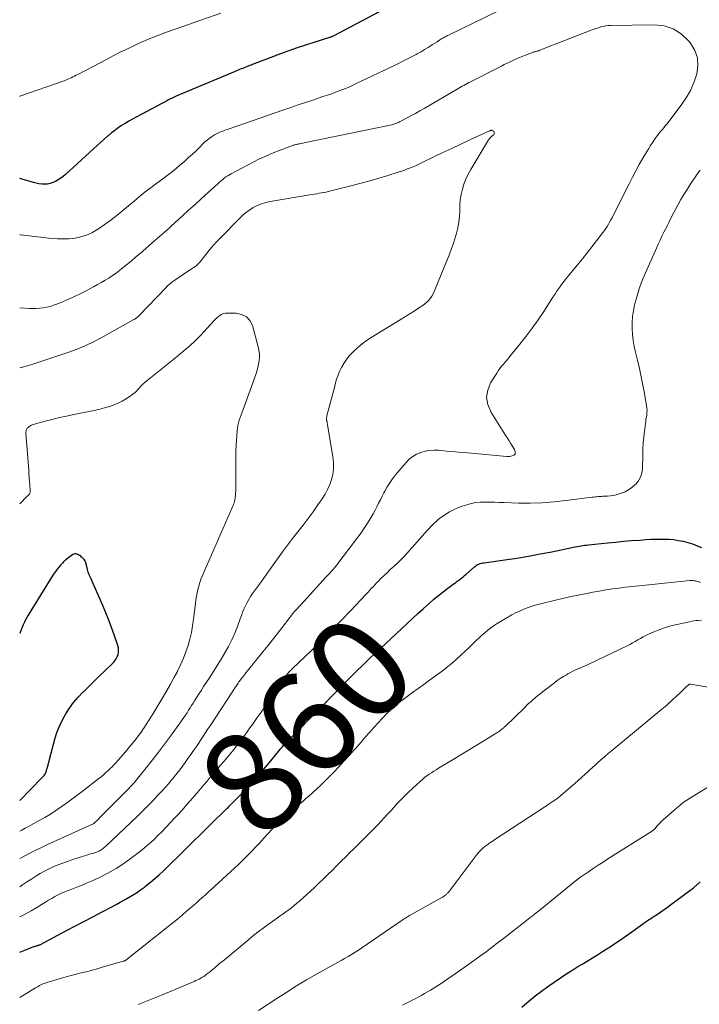
# Model space of a CAD drawing. Units: feet. Extents: x 1984999 to 1990031, y 570000 to 575010.
# Drawn here: x 1985000 to 1985133, y 571515 to 571708 of the extents above; entities that cross this region are included whole.
import ezdxf
from ezdxf.enums import TextEntityAlignment as Align

# ---------------------------------------------------------------- set-up
doc = ezdxf.new("R2010")
doc.units = ezdxf.units.FT
doc.header["$LTSCALE"] = 100
doc.header["$MEASUREMENT"] = 0
for name, color, linetype, lineweight in [('CONTOUR INDEX', 32, 'Continuous', 25), ('CONTOUR INDEX LABEL', 7, 'Continuous', 15), ('CONTOUR INTERMEDIATE', 40, 'Continuous', 15)]:
    doc.layers.add(name, color=color, linetype=linetype, lineweight=lineweight)
doc.styles.add('slant', font='romans.shx', dxfattribs={"oblique": 14.999978})

msp = doc.modelspace()

# ---------------------------------------------------------------- linework, layer by layer
at = {"layer": 'CONTOUR INDEX', "flags": 128}
for points, elevation in [([(1985070.46, 571709.72), (1985061.56, 571704.99), (1985061.45, 571704.94), (1985061.35, 571704.89), (1985061.25, 571704.84), (1985061.14, 571704.8), (1985061.03, 571704.76), (1985060.93, 571704.72), (1985060.82, 571704.68), (1985060.71, 571704.65), (1985057.64, 571703.7), (1985056, 571703.18), (1985054.37, 571702.64), (1985052.75, 571702.06), (1985051.14, 571701.46), (1985044.62, 571698.97), (1985044.32, 571698.86), (1985044.01, 571698.74), (1985043.71, 571698.62), (1985043.41, 571698.5), (1985043.11, 571698.38), (1985042.81, 571698.26), (1985042.51, 571698.14), (1985042.21, 571698.01), (1985031.11, 571693.35), (1985030.69, 571693.16), (1985030.27, 571692.97), (1985029.86, 571692.77), (1985029.46, 571692.57), (1985029.05, 571692.36), (1985028.65, 571692.14), (1985028.24, 571691.93), (1985027.84, 571691.72), (1985022.82, 571689.05), (1985022.1, 571688.65), (1985021.38, 571688.25), (1985020.67, 571687.83), (1985019.97, 571687.4), (1985019.28, 571686.94), (1985018.62, 571686.47), (1985017.97, 571685.96), (1985017.34, 571685.43), (1985017.2, 571685.3), (1985016.52, 571684.7), (1985015.83, 571684.08), (1985015.15, 571683.47), (1985014.47, 571682.85), (1985008.95, 571677.83), (1985008.51, 571677.45), (1985008.04, 571677.09), (1985007.55, 571676.77), (1985007.04, 571676.47), (1985006.99, 571676.44), (1985006.49, 571676.22), (1985005.97, 571676.04), (1985005.43, 571675.95), (1985004.88, 571675.91), (1985004.33, 571675.93), (1985003.78, 571675.99), (1985003.23, 571676.09), (1985002.69, 571676.23), (1985000, 571677.03)], 860), ([(1985000, 571525.37), (1985000.98, 571525.78), (1985002.76, 571526.48), (1985002.91, 571526.53), (1985003.05, 571526.58), (1985003.2, 571526.62), (1985003.34, 571526.66), (1985003.5, 571526.69), (1985003.57, 571526.71), (1985003.64, 571526.73), (1985003.71, 571526.75), (1985003.78, 571526.77), (1985003.85, 571526.8), (1985003.91, 571526.82), (1985003.98, 571526.85), (1985004.05, 571526.89), (1985009.19, 571529.62), (1985010.94, 571530.54), (1985012.7, 571531.47), (1985014.45, 571532.39), (1985016.2, 571533.31), (1985018.06, 571534.28), (1985018.88, 571534.72), (1985019.71, 571535.16), (1985020.53, 571535.62), (1985021.34, 571536.08), (1985022.14, 571536.56), (1985022.93, 571537.05), (1985023.7, 571537.59), (1985024.45, 571538.14), (1985024.76, 571538.38), (1985025.65, 571539.08), (1985026.51, 571539.8), (1985027.36, 571540.56), (1985028.18, 571541.33), (1985029.91, 571543.01), (1985030.78, 571543.86), (1985031.65, 571544.71), (1985032.52, 571545.56), (1985033.38, 571546.42), (1985036.04, 571549.06), (1985036.67, 571549.69), (1985037.31, 571550.32), (1985037.95, 571550.94), (1985038.59, 571551.57), (1985039.38, 571552.34), (1985039.62, 571552.58), (1985039.87, 571552.82), (1985040.11, 571553.05), (1985040.36, 571553.29), (1985040.61, 571553.53), (1985040.85, 571553.77), (1985041.09, 571554.01), (1985041.33, 571554.26), (1985043.52, 571556.51), (1985044.83, 571557.9), (1985046.12, 571559.31), (1985047.38, 571560.74), (1985048.62, 571562.2), (1985050.68, 571564.68), (1985050.93, 571564.98), (1985051.18, 571565.28), (1985051.44, 571565.58), (1985051.69, 571565.88), (1985051.95, 571566.18), (1985052.22, 571566.47), (1985052.49, 571566.76), (1985052.76, 571567.04), (1985058.91, 571573.24), (1985059.12, 571573.45), (1985059.33, 571573.66), (1985059.54, 571573.87), (1985059.74, 571574.08), (1985059.94, 571574.28), (1985060.05, 571574.39), (1985060.16, 571574.5), (1985060.27, 571574.62), (1985060.38, 571574.73), (1985060.49, 571574.85), (1985060.6, 571574.96), (1985060.71, 571575.07), (1985060.82, 571575.19), (1985064.61, 571579.04), (1985065.95, 571580.38), (1985067.3, 571581.7), (1985068.67, 571583.01), (1985070.05, 571584.3), (1985070.72, 571584.92), (1985071.77, 571585.89), (1985072.82, 571586.87), (1985073.87, 571587.84), (1985074.91, 571588.83), (1985075.95, 571589.81), (1985077, 571590.78), (1985078.05, 571591.75), (1985079.11, 571592.71), (1985080.34, 571593.83), (1985081.21, 571594.59), (1985082.09, 571595.33), (1985082.99, 571596.04), (1985083.91, 571596.72), (1985085.19, 571597.65), (1985085.49, 571597.86), (1985085.78, 571598.08), (1985086.06, 571598.3), (1985086.35, 571598.52), (1985086.64, 571598.74), (1985086.92, 571598.97), (1985087.19, 571599.2), (1985087.47, 571599.44), (1985089.14, 571600.92), (1985089.34, 571601.08), (1985089.56, 571601.23), (1985089.78, 571601.36), (1985090.02, 571601.46), (1985090.26, 571601.55), (1985090.51, 571601.63), (1985090.76, 571601.69), (1985091.02, 571601.73), (1985095.13, 571602.31), (1985097.44, 571602.65), (1985099.74, 571603.02), (1985102.04, 571603.44), (1985104.33, 571603.89), (1985108.53, 571604.75), (1985108.9, 571604.83), (1985109.27, 571604.9), (1985109.64, 571604.97), (1985110.01, 571605.03), (1985110.38, 571605.09), (1985110.75, 571605.14), (1985111.12, 571605.19), (1985111.5, 571605.23), (1985115.25, 571605.63), (1985116.8, 571605.78), (1985118.36, 571605.93), (1985119.92, 571606.05), (1985121.48, 571606.17), (1985122.79, 571606.26), (1985123.69, 571606.31), (1985124.6, 571606.35), (1985125.51, 571606.36), (1985126.41, 571606.37), (1985127.32, 571606.33), (1985128.22, 571606.25), (1985129.11, 571606.11), (1985129.99, 571605.94), (1985130.08, 571605.92), (1985130.99, 571605.67), (1985131.9, 571605.4), (1985132.78, 571605.06), (1985133.65, 571604.7)], 860), ([(1985000, 571555.11), (1985004.35, 571559.54), (1985004.5, 571559.7), (1985004.64, 571559.86), (1985004.77, 571560.04), (1985004.9, 571560.22), (1985004.94, 571560.28), (1985005.03, 571560.44), (1985005.11, 571560.6), (1985005.18, 571560.77), (1985005.23, 571560.94), (1985005.28, 571561.12), (1985005.33, 571561.29), (1985005.38, 571561.47), (1985005.43, 571561.65), (1985006.89, 571567.13), (1985007.3, 571568.43), (1985007.78, 571569.7), (1985008.36, 571570.92), (1985009.02, 571572.11), (1985009.77, 571573.24), (1985010.58, 571574.33), (1985011.46, 571575.36), (1985012.4, 571576.35), (1985012.5, 571576.45), (1985013.53, 571577.45), (1985014.56, 571578.45), (1985015.59, 571579.46), (1985016.62, 571580.46), (1985018.37, 571582.17), (1985018.67, 571582.52), (1985018.93, 571582.88), (1985019.13, 571583.29), (1985019.28, 571583.72), (1985019.36, 571584.16), (1985019.39, 571584.61), (1985019.34, 571585.05), (1985019.23, 571585.49), (1985018.54, 571587.56), (1985018.02, 571589.02), (1985017.48, 571590.48), (1985016.9, 571591.91), (1985016.29, 571593.34), (1985013.85, 571598.83), (1985013.63, 571599.35), (1985013.44, 571599.88), (1985013.27, 571600.42), (1985013.13, 571600.96), (1985012.96, 571601.71), (1985012.9, 571601.88), (1985012.84, 571602.04), (1985012.75, 571602.19), (1985012.64, 571602.33), (1985012.52, 571602.47), (1985012.4, 571602.59), (1985012.27, 571602.72), (1985012.13, 571602.83), (1985011.96, 571602.98), (1985011.78, 571603.11), (1985011.59, 571603.23), (1985011.39, 571603.34), (1985011.19, 571603.43), (1985010.98, 571603.47), (1985010.79, 571603.47), (1985010.59, 571603.42), (1985010.41, 571603.32), (1985009.1, 571602.35), (1985009.08, 571602.34), (1985009.06, 571602.32), (1985009.04, 571602.31), (1985009.02, 571602.29), (1985008.95, 571602.22), (1985008.93, 571602.2), (1985008.92, 571602.18), (1985008.9, 571602.17), (1985008.88, 571602.15), (1985008.61, 571601.87), (1985008.45, 571601.72), (1985008.3, 571601.56), (1985008.16, 571601.4), (1985008.01, 571601.23), (1985007.67, 571600.83), (1985007.36, 571600.46), (1985007.06, 571600.08), (1985006.79, 571599.68), (1985006.52, 571599.28), (1985001.67, 571591.47), (1985001.4, 571591.01), (1985001.15, 571590.54), (1985000.92, 571590.06), (1985000.71, 571589.57), (1985000.51, 571589.07), (1985000.31, 571588.57), (1985000.1, 571588.08), (1985000, 571587.85)], 840), ([(1985098.43, 571514.6), (1985099.88, 571515.85), (1985101.06, 571516.83), (1985102.26, 571517.78), (1985103.5, 571518.67), (1985104.76, 571519.54), (1985107.24, 571521.18), (1985108.23, 571521.82), (1985109.23, 571522.45), (1985110.24, 571523.06), (1985111.25, 571523.66), (1985112.26, 571524.26), (1985113.27, 571524.87), (1985114.27, 571525.5), (1985115.26, 571526.15), (1985115.54, 571526.33), (1985116.66, 571527.08), (1985117.77, 571527.84), (1985118.88, 571528.61), (1985119.98, 571529.39), (1985122.34, 571531.06), (1985122.57, 571531.23), (1985122.8, 571531.39), (1985123.03, 571531.55), (1985123.27, 571531.7), (1985123.5, 571531.86), (1985123.74, 571532.01), (1985123.97, 571532.17), (1985124.21, 571532.32), (1985125.04, 571532.87), (1985125.68, 571533.3), (1985126.33, 571533.74), (1985126.96, 571534.19), (1985127.59, 571534.64), (1985131.39, 571537.45), (1985132.09, 571537.99), (1985132.77, 571538.56), (1985133.42, 571539.15)], 880)]:
    msp.add_lwpolyline(points, dxfattribs=dict(at, elevation=elevation))
at = {"layer": 'CONTOUR INTERMEDIATE', "flags": 128}
for points, elevation in [([(1985093.84, 571709.88), (1985084.09, 571705.15), (1985083.87, 571705.04), (1985083.65, 571704.93), (1985083.43, 571704.81), (1985083.22, 571704.7), (1985083, 571704.58), (1985082.79, 571704.45), (1985082.58, 571704.33), (1985082.38, 571704.2), (1985081.83, 571703.84), (1985081.38, 571703.56), (1985080.94, 571703.27), (1985080.49, 571702.99), (1985080.04, 571702.71), (1985079.61, 571702.45), (1985079.38, 571702.3), (1985079.14, 571702.16), (1985078.91, 571702.02), (1985078.67, 571701.89), (1985078.43, 571701.76), (1985078.19, 571701.63), (1985077.94, 571701.5), (1985077.7, 571701.37), (1985076.3, 571700.64), (1985075.36, 571700.15), (1985074.41, 571699.67), (1985073.46, 571699.2), (1985072.5, 571698.74), (1985065.85, 571695.57), (1985064.96, 571695.16), (1985064.05, 571694.77), (1985063.14, 571694.4), (1985062.22, 571694.06), (1985061.3, 571693.72), (1985060.37, 571693.4), (1985059.44, 571693.08), (1985058.5, 571692.76), (1985057.49, 571692.42), (1985056.05, 571691.94), (1985054.62, 571691.46), (1985053.18, 571690.97), (1985051.75, 571690.47), (1985041.08, 571686.79), (1985040.65, 571686.64), (1985040.23, 571686.49), (1985039.81, 571686.33), (1985039.38, 571686.17), (1985038.97, 571686), (1985038.57, 571685.81), (1985038.18, 571685.58), (1985037.8, 571685.34), (1985037.62, 571685.22), (1985037.17, 571684.9), (1985036.74, 571684.56), (1985036.32, 571684.19), (1985035.92, 571683.8), (1985035.3, 571683.17), (1985034.59, 571682.47), (1985033.86, 571681.79), (1985033.12, 571681.12), (1985032.37, 571680.46), (1985031.35, 571679.59), (1985030.26, 571678.69), (1985029.15, 571677.8), (1985028.03, 571676.94), (1985026.89, 571676.1), (1985025.75, 571675.26), (1985024.62, 571674.4), (1985023.51, 571673.52), (1985022.42, 571672.62), (1985019.8, 571670.42), (1985018.75, 571669.57), (1985017.68, 571668.74), (1985016.58, 571667.95), (1985015.46, 571667.18), (1985015.15, 571666.97), (1985014.15, 571666.4), (1985013.11, 571665.93), (1985012.01, 571665.59), (1985010.88, 571665.36), (1985009.73, 571665.24), (1985008.57, 571665.18), (1985007.4, 571665.21), (1985006.24, 571665.29), (1985000.23, 571665.97), (1985000, 571665.99)], 856), ([(1985039.42, 571709.44), (1985029.16, 571705.85), (1985028.4, 571705.57), (1985027.64, 571705.29), (1985026.88, 571705), (1985026.13, 571704.7), (1985025.38, 571704.39), (1985024.64, 571704.07), (1985023.9, 571703.75), (1985023.16, 571703.41), (1985022.1, 571702.92), (1985020.85, 571702.33), (1985019.59, 571701.72), (1985018.35, 571701.09), (1985017.12, 571700.45), (1985011.42, 571697.45), (1985011.09, 571697.28), (1985010.76, 571697.11), (1985010.42, 571696.94), (1985010.09, 571696.78), (1985009.75, 571696.63), (1985009.41, 571696.48), (1985009.06, 571696.34), (1985008.71, 571696.21), (1985000.05, 571693.14), (1985000, 571693.12)], 864), ([(1985000, 571538.23), (1985000.57, 571538.59), (1985001.55, 571539.24), (1985002.16, 571539.63), (1985002.77, 571540.02), (1985003.39, 571540.4), (1985004, 571540.78), (1985004.63, 571541.14), (1985005.27, 571541.48), (1985005.92, 571541.79), (1985006.58, 571542.09), (1985007.36, 571542.42), (1985008.43, 571542.85), (1985009.5, 571543.25), (1985010.59, 571543.62), (1985011.68, 571543.97), (1985013.36, 571544.48), (1985013.64, 571544.57), (1985013.92, 571544.65), (1985014.2, 571544.73), (1985014.48, 571544.81), (1985014.64, 571544.85), (1985014.84, 571544.91), (1985015.03, 571544.98), (1985015.22, 571545.05), (1985015.41, 571545.13), (1985015.59, 571545.22), (1985015.77, 571545.31), (1985015.94, 571545.42), (1985016.11, 571545.54), (1985016.15, 571545.58), (1985016.34, 571545.72), (1985016.51, 571545.87), (1985016.69, 571546.02), (1985016.86, 571546.17), (1985023.01, 571552), (1985024.08, 571553.03), (1985025.12, 571554.07), (1985026.15, 571555.13), (1985027.17, 571556.2), (1985027.97, 571557.07), (1985028.57, 571557.73), (1985029.15, 571558.39), (1985029.72, 571559.07), (1985030.28, 571559.75), (1985030.83, 571560.44), (1985031.38, 571561.14), (1985031.91, 571561.85), (1985032.43, 571562.57), (1985032.98, 571563.33), (1985033.54, 571564.12), (1985034.09, 571564.91), (1985034.64, 571565.72), (1985035.18, 571566.52), (1985035.72, 571567.33), (1985036.25, 571568.14), (1985036.78, 571568.95), (1985037.31, 571569.76), (1985041.63, 571576.37), (1985041.83, 571576.67), (1985042.02, 571576.97), (1985042.22, 571577.26), (1985042.42, 571577.56), (1985042.54, 571577.74), (1985042.68, 571577.94), (1985042.83, 571578.15), (1985042.97, 571578.35), (1985043.12, 571578.54), (1985043.43, 571578.94), (1985043.73, 571579.33), (1985044.04, 571579.73), (1985044.35, 571580.12), (1985044.66, 571580.51), (1985047.67, 571584.23), (1985048.62, 571585.43), (1985049.57, 571586.62), (1985050.51, 571587.83), (1985051.44, 571589.04), (1985052.93, 571590.98), (1985053.12, 571591.22), (1985053.31, 571591.46), (1985053.5, 571591.7), (1985053.7, 571591.93), (1985053.77, 571592.02), (1985053.93, 571592.21), (1985054.1, 571592.4), (1985054.27, 571592.58), (1985054.44, 571592.76), (1985054.61, 571592.95), (1985054.79, 571593.13), (1985054.96, 571593.31), (1985055.13, 571593.5), (1985060.11, 571598.93), (1985060.43, 571599.28), (1985060.75, 571599.63), (1985061.06, 571599.99), (1985061.37, 571600.35), (1985061.68, 571600.71), (1985061.98, 571601.08), (1985062.28, 571601.45), (1985062.57, 571601.82), (1985065.31, 571605.44), (1985066.02, 571606.39), (1985066.71, 571607.35), (1985067.39, 571608.32), (1985068.05, 571609.31), (1985068.5, 571610), (1985068.91, 571610.65), (1985069.3, 571611.32), (1985069.67, 571612), (1985070.02, 571612.68), (1985070.36, 571613.38), (1985070.7, 571614.07), (1985071.05, 571614.76), (1985071.41, 571615.45), (1985071.58, 571615.77), (1985072.04, 571616.6), (1985072.54, 571617.4), (1985073.1, 571618.17), (1985073.68, 571618.92), (1985075.73, 571621.36), (1985076.36, 571622), (1985077.04, 571622.55), (1985077.81, 571622.99), (1985078.63, 571623.35), (1985079.5, 571623.58), (1985080.38, 571623.74), (1985081.27, 571623.79), (1985082.18, 571623.77), (1985082.61, 571623.73), (1985083.73, 571623.62), (1985084.86, 571623.52), (1985085.98, 571623.41), (1985087.11, 571623.31), (1985095.51, 571622.53), (1985095.76, 571622.53), (1985096.02, 571622.54), (1985096.27, 571622.6), (1985096.51, 571622.67), (1985096.87, 571622.81), (1985096.93, 571622.84), (1985096.98, 571622.87), (1985097.03, 571622.91), (1985097.07, 571622.96), (1985097.11, 571623.01), (1985097.13, 571623.07), (1985097.15, 571623.13), (1985097.15, 571623.19), (1985097.14, 571623.36), (1985097.13, 571623.51), (1985097.09, 571623.65), (1985097.04, 571623.79), (1985096.98, 571623.92), (1985096.53, 571624.65), (1985096.22, 571625.14), (1985095.92, 571625.64), (1985095.61, 571626.13), (1985095.3, 571626.62), (1985092.33, 571631.32), (1985091.76, 571632.74), (1985091.51, 571634.15), (1985091.75, 571635.57), (1985092.32, 571636.99), (1985093.51, 571638.89), (1985093.82, 571639.35), (1985094.13, 571639.79), (1985094.47, 571640.23), (1985094.82, 571640.65), (1985095.18, 571641.06), (1985095.54, 571641.48), (1985095.89, 571641.9), (1985096.24, 571642.33), (1985098.05, 571644.56), (1985099.28, 571646.12), (1985100.47, 571647.71), (1985101.62, 571649.34), (1985102.72, 571650.99), (1985104.53, 571653.78), (1985104.88, 571654.32), (1985105.25, 571654.86), (1985105.62, 571655.4), (1985105.99, 571655.93), (1985106.06, 571656.03), (1985106.41, 571656.51), (1985106.77, 571656.98), (1985107.14, 571657.45), (1985107.51, 571657.91), (1985109.36, 571660.13), (1985110.31, 571661.29), (1985111.25, 571662.46), (1985112.18, 571663.64), (1985113.1, 571664.83), (1985114.33, 571666.45), (1985114.61, 571666.84), (1985114.89, 571667.24), (1985115.15, 571667.65), (1985115.41, 571668.06), (1985115.65, 571668.49), (1985115.89, 571668.91), (1985116.11, 571669.34), (1985116.34, 571669.77), (1985119.45, 571676.01), (1985120.1, 571677.28), (1985120.77, 571678.53), (1985121.46, 571679.78), (1985122.16, 571681.01), (1985122.98, 571682.4), (1985123.3, 571682.93), (1985123.62, 571683.45), (1985123.96, 571683.97), (1985124.3, 571684.48), (1985124.45, 571684.7), (1985124.73, 571685.09), (1985125.01, 571685.48), (1985125.31, 571685.85), (1985125.62, 571686.22), (1985125.93, 571686.59), (1985126.24, 571686.96), (1985126.54, 571687.34), (1985126.84, 571687.71), (1985129.69, 571691.4), (1985130.66, 571692.82), (1985131.51, 571694.29), (1985132.18, 571695.86), (1985132.74, 571697.49), (1985132.94, 571699.1), (1985132.85, 571700.66), (1985132.32, 571702.13), (1985131.5, 571703.54), (1985131.09, 571704.04), (1985129.67, 571705.37), (1985128.11, 571706.39), (1985126.32, 571706.94), (1985124.4, 571707.18), (1985115.83, 571707.03), (1985115.34, 571707), (1985114.85, 571706.95), (1985114.38, 571706.85), (1985113.9, 571706.73), (1985113.43, 571706.59), (1985112.97, 571706.43), (1985112.51, 571706.27), (1985112.05, 571706.09), (1985101.98, 571702.16), (1985101.86, 571702.12), (1985101.74, 571702.07), (1985101.61, 571702.04), (1985101.49, 571702.01), (1985101.36, 571701.98), (1985101.23, 571701.95), (1985101.1, 571701.92), (1985100.98, 571701.89), (1985100.84, 571701.86), (1985100.71, 571701.82), (1985100.58, 571701.78), (1985100.45, 571701.74), (1985098.99, 571701.17), (1985098.41, 571700.93), (1985097.83, 571700.69), (1985097.26, 571700.44), (1985096.69, 571700.17), (1985096.12, 571699.9), (1985095.56, 571699.63), (1985095, 571699.35), (1985094.44, 571699.06), (1985088.4, 571695.99), (1985088.07, 571695.82), (1985087.73, 571695.64), (1985087.4, 571695.46), (1985087.08, 571695.28), (1985086.75, 571695.1), (1985086.42, 571694.92), (1985086.1, 571694.73), (1985085.78, 571694.54), (1985079.27, 571690.76), (1985078.42, 571690.27), (1985077.56, 571689.79), (1985076.7, 571689.32), (1985075.83, 571688.85), (1985074.45, 571688.11), (1985074.27, 571688.02), (1985074.09, 571687.94), (1985073.9, 571687.86), (1985073.71, 571687.79), (1985073.52, 571687.73), (1985073.32, 571687.67), (1985073.13, 571687.62), (1985072.93, 571687.57), (1985056.04, 571684.06), (1985055.77, 571684), (1985055.49, 571683.95), (1985055.22, 571683.9), (1985054.94, 571683.85), (1985054.7, 571683.8), (1985054.55, 571683.77), (1985054.39, 571683.74), (1985054.23, 571683.71), (1985054.08, 571683.67), (1985053.92, 571683.63), (1985053.77, 571683.59), (1985053.62, 571683.54), (1985053.47, 571683.48), (1985051.04, 571682.59), (1985049.69, 571682.06), (1985048.35, 571681.5), (1985047.04, 571680.88), (1985045.75, 571680.23), (1985041.46, 571677.96), (1985041.11, 571677.76), (1985040.77, 571677.56), (1985040.44, 571677.33), (1985040.11, 571677.09), (1985039.8, 571676.84), (1985039.48, 571676.59), (1985039.18, 571676.33), (1985038.88, 571676.06), (1985036.93, 571674.28), (1985035.66, 571673.12), (1985034.39, 571671.96), (1985033.12, 571670.81), (1985031.85, 571669.65), (1985029.78, 571667.76), (1985029.3, 571667.33), (1985028.83, 571666.91), (1985028.34, 571666.48), (1985027.86, 571666.07), (1985027.38, 571665.65), (1985026.89, 571665.23), (1985026.41, 571664.81), (1985025.93, 571664.39), (1985023.59, 571662.35), (1985022.71, 571661.59), (1985021.83, 571660.84), (1985020.93, 571660.11), (1985020.03, 571659.39), (1985019.56, 571659.02), (1985018.88, 571658.5), (1985018.18, 571658), (1985017.46, 571657.53), (1985016.73, 571657.08), (1985015.99, 571656.65), (1985015.24, 571656.23), (1985014.49, 571655.81), (1985013.73, 571655.4), (1985013, 571655.02), (1985011.87, 571654.44), (1985010.73, 571653.89), (1985009.57, 571653.37), (1985008.4, 571652.87), (1985007.25, 571652.41), (1985006.61, 571652.18), (1985005.96, 571651.97), (1985005.3, 571651.82), (1985004.62, 571651.69), (1985003.94, 571651.6), (1985003.26, 571651.55), (1985002.58, 571651.54), (1985001.9, 571651.56), (1985000, 571651.66)], 852), ([(1985000, 571543.72), (1985000.53, 571544.01), (1985001.71, 571544.65), (1985002.91, 571545.27), (1985004.12, 571545.85), (1985005.34, 571546.42), (1985014.29, 571550.45), (1985014.31, 571550.46), (1985014.33, 571550.47), (1985014.35, 571550.48), (1985014.37, 571550.49), (1985014.44, 571550.54), (1985014.46, 571550.55), (1985014.48, 571550.56), (1985014.49, 571550.58), (1985014.51, 571550.59), (1985014.86, 571550.92), (1985015.05, 571551.09), (1985015.24, 571551.27), (1985015.43, 571551.46), (1985015.61, 571551.64), (1985021.47, 571557.56), (1985021.62, 571557.72), (1985021.77, 571557.87), (1985021.92, 571558.03), (1985022.07, 571558.19), (1985022.21, 571558.35), (1985022.36, 571558.52), (1985022.5, 571558.68), (1985022.64, 571558.85), (1985024.82, 571561.54), (1985026.04, 571563.06), (1985027.23, 571564.59), (1985028.4, 571566.15), (1985029.55, 571567.72), (1985031.57, 571570.51), (1985031.88, 571570.96), (1985032.2, 571571.42), (1985032.5, 571571.87), (1985032.81, 571572.33), (1985033.1, 571572.8), (1985033.4, 571573.26), (1985033.69, 571573.73), (1985033.99, 571574.2), (1985034.28, 571574.67), (1985034.72, 571575.37), (1985035.16, 571576.07), (1985035.61, 571576.76), (1985036.06, 571577.45), (1985037.19, 571579.17), (1985037.97, 571580.38), (1985038.74, 571581.59), (1985039.5, 571582.82), (1985040.24, 571584.05), (1985040.94, 571585.3), (1985041.59, 571586.58), (1985042.16, 571587.89), (1985042.68, 571589.23), (1985043.2, 571590.71), (1985043.45, 571591.36), (1985043.7, 571592.01), (1985043.97, 571592.65), (1985044.25, 571593.28), (1985044.56, 571593.9), (1985044.89, 571594.51), (1985045.25, 571595.09), (1985045.64, 571595.66), (1985046.4, 571596.72), (1985047.19, 571597.81), (1985047.97, 571598.91), (1985048.75, 571600), (1985049.54, 571601.09), (1985050.56, 571602.52), (1985051.52, 571603.85), (1985052.51, 571605.18), (1985053.51, 571606.49), (1985054.53, 571607.78), (1985055.54, 571609.09), (1985056.54, 571610.4), (1985057.51, 571611.73), (1985058.47, 571613.07), (1985059.31, 571614.28), (1985059.87, 571615.16), (1985060.37, 571616.08), (1985060.78, 571617.04), (1985061.14, 571618.03), (1985061.38, 571619.04), (1985061.52, 571620.07), (1985061.52, 571621.1), (1985061.42, 571622.13), (1985060.36, 571628.74), (1985060.33, 571628.92), (1985060.29, 571629.1), (1985060.26, 571629.27), (1985060.22, 571629.45), (1985060.19, 571629.58), (1985060.17, 571629.69), (1985060.15, 571629.8), (1985060.15, 571629.92), (1985060.15, 571630.03), (1985060.16, 571630.15), (1985060.18, 571630.26), (1985060.2, 571630.37), (1985060.23, 571630.49), (1985061.81, 571636.62), (1985062.07, 571637.49), (1985062.37, 571638.35), (1985062.72, 571639.19), (1985063.1, 571640.01), (1985063.55, 571640.8), (1985064.05, 571641.55), (1985064.61, 571642.26), (1985065.23, 571642.93), (1985065.48, 571643.18), (1985066.29, 571643.92), (1985067.12, 571644.63), (1985068, 571645.27), (1985068.91, 571645.87), (1985074.77, 571649.45), (1985075.63, 571649.98), (1985076.49, 571650.51), (1985077.35, 571651.06), (1985078.2, 571651.6), (1985079.05, 571652.15), (1985079.45, 571652.45), (1985079.83, 571652.78), (1985080.17, 571653.14), (1985080.48, 571653.54), (1985080.76, 571653.98), (1985081.02, 571654.42), (1985081.25, 571654.88), (1985081.46, 571655.34), (1985083.68, 571660.77), (1985084.18, 571662.03), (1985084.65, 571663.29), (1985085.08, 571664.57), (1985085.49, 571665.86), (1985085.63, 571666.32), (1985085.9, 571667.39), (1985086.11, 571668.47), (1985086.21, 571669.56), (1985086.25, 571670.66), (1985086.25, 571670.77), (1985086.27, 571671.82), (1985086.36, 571672.87), (1985086.54, 571673.9), (1985086.77, 571674.93), (1985087.08, 571675.94), (1985087.45, 571676.92), (1985087.9, 571677.86), (1985088.41, 571678.79), (1985091.91, 571684.6), (1985092.01, 571684.74), (1985092.11, 571684.88), (1985092.23, 571685.02), (1985092.35, 571685.14), (1985092.41, 571685.2), (1985092.51, 571685.29), (1985092.61, 571685.37), (1985092.72, 571685.45), (1985092.83, 571685.53), (1985092.92, 571685.61), (1985092.99, 571685.71), (1985093.02, 571685.82), (1985093.03, 571685.94), (1985093.03, 571685.98), (1985093, 571686.1), (1985092.95, 571686.22), (1985092.87, 571686.31), (1985092.76, 571686.38), (1985092.62, 571686.44), (1985092.56, 571686.46), (1985092.49, 571686.48), (1985092.43, 571686.48), (1985092.36, 571686.47), (1985092.29, 571686.45), (1985092.23, 571686.43), (1985092.16, 571686.41), (1985092.1, 571686.38), (1985088.22, 571684.59), (1985086.46, 571683.77), (1985084.7, 571682.94), (1985082.95, 571682.1), (1985081.2, 571681.26), (1985078.77, 571680.08), (1985078.23, 571679.83), (1985077.69, 571679.58), (1985077.15, 571679.34), (1985076.6, 571679.12), (1985076.05, 571678.9), (1985075.49, 571678.69), (1985074.93, 571678.5), (1985074.36, 571678.31), (1985071.98, 571677.57), (1985070.22, 571677.04), (1985068.46, 571676.52), (1985066.68, 571676.04), (1985064.9, 571675.58), (1985060.49, 571674.48), (1985060.05, 571674.38), (1985059.6, 571674.28), (1985059.15, 571674.2), (1985058.69, 571674.13), (1985058.24, 571674.06), (1985057.79, 571673.99), (1985057.33, 571673.91), (1985056.88, 571673.84), (1985049.09, 571672.51), (1985048.23, 571672.32), (1985047.39, 571672.06), (1985046.58, 571671.72), (1985045.79, 571671.32), (1985045.04, 571670.85), (1985044.32, 571670.34), (1985043.65, 571669.77), (1985043, 571669.16), (1985039.41, 571665.5), (1985038.67, 571664.71), (1985037.94, 571663.9), (1985037.24, 571663.07), (1985036.56, 571662.22), (1985035.58, 571660.94), (1985035.4, 571660.72), (1985035.21, 571660.51), (1985035.01, 571660.31), (1985034.8, 571660.12), (1985034.59, 571659.93), (1985034.37, 571659.76), (1985034.14, 571659.59), (1985033.9, 571659.43), (1985030.22, 571656.98), (1985030.02, 571656.84), (1985029.81, 571656.69), (1985029.62, 571656.53), (1985029.42, 571656.37), (1985029.24, 571656.2), (1985029.05, 571656.03), (1985028.87, 571655.85), (1985028.7, 571655.67), (1985023.4, 571650.15), (1985023.32, 571650.08), (1985023.24, 571650.01), (1985023.17, 571649.94), (1985023.08, 571649.87), (1985022.97, 571649.78), (1985022.83, 571649.67), (1985022.69, 571649.57), (1985022.54, 571649.47), (1985022.39, 571649.38), (1985016, 571645.81), (1985014.5, 571645.03), (1985012.98, 571644.3), (1985011.42, 571643.66), (1985009.84, 571643.08), (1985002.59, 571640.64), (1985001.72, 571640.37), (1985000.84, 571640.12), (1985000, 571639.92)], 848), ([(1985000, 571532.34), (1985001.08, 571532.85), (1985002.25, 571533.48), (1985003.39, 571534.16), (1985004.42, 571534.81), (1985005.03, 571535.19), (1985005.65, 571535.57), (1985006.27, 571535.94), (1985006.89, 571536.31), (1985007.52, 571536.65), (1985008.16, 571536.97), (1985008.83, 571537.25), (1985009.5, 571537.51), (1985010.19, 571537.76), (1985011.21, 571538.13), (1985012.23, 571538.53), (1985013.23, 571538.95), (1985014.23, 571539.39), (1985015.62, 571540.03), (1985017.28, 571540.86), (1985018.89, 571541.76), (1985020.44, 571542.77), (1985021.94, 571543.86), (1985023.65, 571545.19), (1985024.55, 571545.91), (1985025.42, 571546.66), (1985026.28, 571547.44), (1985027.11, 571548.24), (1985027.92, 571549.06), (1985028.73, 571549.89), (1985029.52, 571550.73), (1985030.31, 571551.57), (1985031.01, 571552.34), (1985031.77, 571553.17), (1985032.51, 571554), (1985033.25, 571554.84), (1985033.98, 571555.69), (1985034.14, 571555.88), (1985034.79, 571556.64), (1985035.44, 571557.4), (1985036.08, 571558.17), (1985036.73, 571558.93), (1985037.37, 571559.69), (1985038.02, 571560.45), (1985038.68, 571561.21), (1985039.33, 571561.97), (1985039.38, 571562.02), (1985040.06, 571562.81), (1985040.73, 571563.6), (1985041.39, 571564.4), (1985042.04, 571565.21), (1985042.25, 571565.47), (1985042.99, 571566.42), (1985043.72, 571567.38), (1985044.43, 571568.35), (1985045.13, 571569.33), (1985045.63, 571570.04), (1985046.56, 571571.38), (1985047.5, 571572.72), (1985048.43, 571574.07), (1985049.37, 571575.41), (1985052.44, 571579.86), (1985052.49, 571579.94), (1985052.54, 571580.01), (1985052.6, 571580.08), (1985052.65, 571580.15), (1985052.71, 571580.22), (1985052.77, 571580.28), (1985052.83, 571580.35), (1985052.89, 571580.41), (1985052.98, 571580.49), (1985053.08, 571580.59), (1985053.19, 571580.69), (1985053.29, 571580.79), (1985053.4, 571580.9), (1985057.19, 571584.52), (1985059.14, 571586.43), (1985061.08, 571588.35), (1985062.98, 571590.31), (1985064.86, 571592.29), (1985067.89, 571595.54), (1985068.24, 571595.91), (1985068.58, 571596.28), (1985068.93, 571596.65), (1985069.27, 571597.02), (1985069.61, 571597.39), (1985069.96, 571597.76), (1985070.32, 571598.12), (1985070.67, 571598.47), (1985072.14, 571599.9), (1985072.43, 571600.18), (1985072.72, 571600.45), (1985073.01, 571600.72), (1985073.31, 571600.99), (1985073.4, 571601.07), (1985073.66, 571601.3), (1985073.91, 571601.53), (1985074.16, 571601.76), (1985074.42, 571601.99), (1985074.66, 571602.23), (1985074.91, 571602.47), (1985075.14, 571602.72), (1985075.37, 571602.97), (1985079.39, 571607.49), (1985079.81, 571607.96), (1985080.24, 571608.42), (1985080.68, 571608.88), (1985081.13, 571609.34), (1985081.59, 571609.77), (1985082.06, 571610.19), (1985082.56, 571610.57), (1985083.08, 571610.94), (1985083.51, 571611.22), (1985084.28, 571611.69), (1985085.06, 571612.11), (1985085.87, 571612.46), (1985086.71, 571612.78), (1985087.62, 571613.08), (1985088.5, 571613.33), (1985089.4, 571613.51), (1985090.31, 571613.6), (1985091.24, 571613.62), (1985092.16, 571613.6), (1985093.09, 571613.57), (1985094.02, 571613.54), (1985094.95, 571613.52), (1985097.76, 571613.43), (1985100.09, 571613.41), (1985102.42, 571613.47), (1985104.74, 571613.64), (1985107.06, 571613.89), (1985112.19, 571614.55), (1985112.49, 571614.59), (1985112.8, 571614.62), (1985113.11, 571614.66), (1985113.41, 571614.68), (1985113.72, 571614.71), (1985114.03, 571614.73), (1985114.33, 571614.75), (1985114.64, 571614.76), (1985115.21, 571614.78), (1985115.79, 571614.83), (1985116.37, 571614.91), (1985116.94, 571615.04), (1985117.51, 571615.2), (1985117.92, 571615.33), (1985118.66, 571615.63), (1985119.36, 571615.99), (1985120.01, 571616.44), (1985120.61, 571616.96), (1985120.75, 571617.09), (1985121.3, 571617.77), (1985121.72, 571618.49), (1985121.96, 571619.3), (1985122.08, 571620.16), (1985122.12, 571622.86), (1985122.16, 571624.03), (1985122.23, 571625.2), (1985122.33, 571626.36), (1985122.46, 571627.52), (1985122.65, 571628.97), (1985122.71, 571629.41), (1985122.77, 571629.85), (1985122.84, 571630.28), (1985122.91, 571630.72), (1985122.96, 571631.16), (1985122.98, 571631.6), (1985122.96, 571632.03), (1985122.9, 571632.47), (1985122.47, 571634.89), (1985122.16, 571636.54), (1985121.83, 571638.18), (1985121.47, 571639.81), (1985121.08, 571641.44), (1985120.71, 571642.97), (1985120.46, 571644.12), (1985120.26, 571645.28), (1985120.14, 571646.45), (1985120.06, 571647.63), (1985120.07, 571648.8), (1985120.14, 571649.97), (1985120.31, 571651.13), (1985120.54, 571652.28), (1985120.65, 571652.7), (1985121.02, 571654.05), (1985121.43, 571655.38), (1985121.91, 571656.69), (1985122.44, 571657.98), (1985124.81, 571663.36), (1985125.16, 571664.15), (1985125.52, 571664.94), (1985125.9, 571665.72), (1985126.28, 571666.5), (1985126.6, 571667.13), (1985126.83, 571667.59), (1985127.06, 571668.05), (1985127.29, 571668.52), (1985127.52, 571668.98), (1985127.75, 571669.44), (1985127.99, 571669.9), (1985128.23, 571670.36), (1985128.47, 571670.81), (1985129.07, 571671.93), (1985129.63, 571672.93), (1985130.21, 571673.92), (1985130.82, 571674.89), (1985131.45, 571675.85), (1985132.95, 571678.08), (1985133.36, 571678.68)], 856), ([(1985000, 571549.08), (1985000.39, 571549.3), (1985001.05, 571549.67), (1985001.71, 571550.03), (1985003.82, 571551.18), (1985004.93, 571551.81), (1985006.02, 571552.46), (1985007.08, 571553.15), (1985008.14, 571553.87), (1985009.17, 571554.61), (1985010.2, 571555.36), (1985011.22, 571556.12), (1985012.23, 571556.89), (1985015.5, 571559.41), (1985015.96, 571559.77), (1985016.41, 571560.14), (1985016.84, 571560.52), (1985017.28, 571560.91), (1985017.7, 571561.32), (1985018.11, 571561.73), (1985018.51, 571562.15), (1985018.9, 571562.59), (1985020.19, 571564.06), (1985020.72, 571564.68), (1985021.26, 571565.31), (1985021.78, 571565.94), (1985022.3, 571566.57), (1985022.81, 571567.21), (1985023.31, 571567.87), (1985023.79, 571568.53), (1985024.26, 571569.2), (1985024.31, 571569.28), (1985024.8, 571570), (1985025.27, 571570.73), (1985025.73, 571571.46), (1985026.19, 571572.2), (1985028.11, 571575.41), (1985028.83, 571576.65), (1985029.54, 571577.9), (1985030.24, 571579.15), (1985030.91, 571580.42), (1985031.02, 571580.62), (1985031.6, 571581.81), (1985032.13, 571583.01), (1985032.59, 571584.24), (1985033, 571585.49), (1985033.35, 571586.76), (1985033.65, 571588.04), (1985033.89, 571589.33), (1985034.08, 571590.64), (1985034.46, 571593.73), (1985034.56, 571594.42), (1985034.66, 571595.11), (1985034.79, 571595.8), (1985034.93, 571596.48), (1985035.1, 571597.16), (1985035.29, 571597.82), (1985035.52, 571598.48), (1985035.78, 571599.12), (1985041.71, 571612.66), (1985041.82, 571612.93), (1985041.93, 571613.2), (1985042.02, 571613.47), (1985042.11, 571613.75), (1985042.18, 571614.03), (1985042.23, 571614.31), (1985042.27, 571614.59), (1985042.29, 571614.88), (1985042.35, 571616.27), (1985042.37, 571617.25), (1985042.39, 571618.23), (1985042.38, 571619.22), (1985042.36, 571620.2), (1985042.36, 571620.38), (1985042.34, 571621.46), (1985042.34, 571622.53), (1985042.38, 571623.61), (1985042.43, 571624.68), (1985042.61, 571627.57), (1985042.67, 571628.11), (1985042.76, 571628.65), (1985042.89, 571629.17), (1985043.05, 571629.69), (1985043.23, 571630.2), (1985043.41, 571630.71), (1985043.6, 571631.22), (1985043.78, 571631.74), (1985046.28, 571638.63), (1985046.49, 571639.29), (1985046.68, 571639.96), (1985046.83, 571640.64), (1985046.95, 571641.33), (1985047, 571642.02), (1985046.99, 571642.71), (1985046.91, 571643.39), (1985046.76, 571644.07), (1985045.61, 571648.19), (1985045.1, 571649.17), (1985044.43, 571649.94), (1985043.51, 571650.39), (1985042.44, 571650.64), (1985040.74, 571650.66), (1985040.35, 571650.63), (1985039.98, 571650.56), (1985039.63, 571650.42), (1985039.29, 571650.23), (1985038.97, 571649.99), (1985038.67, 571649.74), (1985038.38, 571649.47), (1985038.1, 571649.19), (1985035.49, 571646.35), (1985034.86, 571645.69), (1985034.22, 571645.05), (1985033.55, 571644.44), (1985032.87, 571643.84), (1985032.72, 571643.71), (1985032.1, 571643.19), (1985031.47, 571642.67), (1985030.84, 571642.16), (1985030.21, 571641.64), (1985024.99, 571637.45), (1985024.57, 571637.09), (1985024.16, 571636.72), (1985023.77, 571636.32), (1985023.39, 571635.91), (1985023.01, 571635.5), (1985022.62, 571635.11), (1985022.19, 571634.76), (1985021.74, 571634.44), (1985020.84, 571633.83), (1985020.09, 571633.38), (1985019.32, 571632.98), (1985018.51, 571632.64), (1985017.68, 571632.36), (1985016.83, 571632.13), (1985015.98, 571631.91), (1985015.12, 571631.71), (1985014.25, 571631.52), (1985010.63, 571630.78), (1985009.2, 571630.48), (1985007.79, 571630.16), (1985006.37, 571629.81), (1985004.97, 571629.44), (1985002.67, 571628.81), (1985002.42, 571628.72), (1985002.19, 571628.62), (1985001.97, 571628.48), (1985001.76, 571628.33), (1985001.59, 571628.18), (1985001.49, 571628.08), (1985001.4, 571627.96), (1985001.33, 571627.83), (1985001.28, 571627.69), (1985001.25, 571627.54), (1985001.23, 571627.39), (1985001.23, 571627.24), (1985001.23, 571627.09), (1985001.77, 571619.89), (1985001.82, 571619.16), (1985001.87, 571618.43), (1985001.93, 571617.7), (1985001.98, 571616.97), (1985002.06, 571615.83), (1985002.06, 571615.67), (1985002.03, 571615.52), (1985001.97, 571615.37), (1985001.9, 571615.23), (1985001.77, 571615.05), (1985001.74, 571615), (1985001.7, 571614.97), (1985001.67, 571614.93), (1985001.63, 571614.89), (1985001.6, 571614.86), (1985001.56, 571614.82), (1985001.52, 571614.78), (1985001.48, 571614.75), (1985000, 571613.28)], 844), ([(1985000, 571516.49), (1985003.09, 571518.37), (1985003.35, 571518.53), (1985003.62, 571518.68), (1985003.89, 571518.83), (1985004.16, 571518.98), (1985004.43, 571519.11), (1985004.71, 571519.23), (1985005, 571519.34), (1985005.29, 571519.43), (1985008.17, 571520.28), (1985009.14, 571520.56), (1985010.11, 571520.83), (1985011.09, 571521.08), (1985012.07, 571521.33), (1985013.05, 571521.57), (1985014.03, 571521.83), (1985015.01, 571522.09), (1985015.98, 571522.36), (1985020.29, 571523.6), (1985020.35, 571523.62), (1985020.42, 571523.64), (1985020.48, 571523.66), (1985020.54, 571523.69), (1985020.61, 571523.72), (1985020.67, 571523.75), (1985020.73, 571523.78), (1985020.78, 571523.82), (1985020.82, 571523.85), (1985020.9, 571523.9), (1985020.97, 571523.95), (1985021.05, 571524.01), (1985021.12, 571524.06), (1985029.1, 571530.41), (1985030.01, 571531.15), (1985030.92, 571531.89), (1985031.83, 571532.65), (1985032.72, 571533.41), (1985033.26, 571533.87), (1985033.88, 571534.41), (1985034.5, 571534.94), (1985035.12, 571535.49), (1985035.73, 571536.03), (1985036.34, 571536.58), (1985036.95, 571537.13), (1985037.56, 571537.68), (1985038.16, 571538.24), (1985042.17, 571541.93), (1985042.86, 571542.58), (1985043.55, 571543.24), (1985044.23, 571543.9), (1985044.9, 571544.58), (1985045.56, 571545.26), (1985046.21, 571545.95), (1985046.86, 571546.65), (1985047.5, 571547.35), (1985047.82, 571547.69), (1985048.62, 571548.56), (1985049.43, 571549.42), (1985050.27, 571550.26), (1985051.11, 571551.08), (1985052.24, 571552.16), (1985052.78, 571552.66), (1985053.32, 571553.15), (1985053.88, 571553.62), (1985054.44, 571554.08), (1985055.01, 571554.54), (1985055.57, 571555.01), (1985056.12, 571555.49), (1985056.67, 571555.98), (1985058.26, 571557.43), (1985058.97, 571558.09), (1985059.67, 571558.75), (1985060.35, 571559.44), (1985061.03, 571560.13), (1985061.7, 571560.83), (1985062.36, 571561.53), (1985063.02, 571562.24), (1985063.67, 571562.95), (1985064.63, 571564), (1985065.58, 571565.05), (1985066.52, 571566.11), (1985067.45, 571567.18), (1985068.37, 571568.25), (1985068.61, 571568.53), (1985069.42, 571569.46), (1985070.25, 571570.37), (1985071.1, 571571.27), (1985071.97, 571572.15), (1985072.86, 571572.99), (1985073.78, 571573.81), (1985074.74, 571574.59), (1985075.72, 571575.33), (1985075.93, 571575.49), (1985077.03, 571576.29), (1985078.14, 571577.09), (1985079.24, 571577.88), (1985080.35, 571578.68), (1985081.28, 571579.34), (1985082.18, 571579.99), (1985083.06, 571580.67), (1985083.92, 571581.36), (1985084.78, 571582.07), (1985085.61, 571582.8), (1985086.44, 571583.54), (1985087.25, 571584.3), (1985088.05, 571585.06), (1985089.51, 571586.47), (1985090.06, 571586.99), (1985090.62, 571587.51), (1985091.2, 571588.01), (1985091.78, 571588.5), (1985092.38, 571588.96), (1985093, 571589.41), (1985093.63, 571589.83), (1985094.28, 571590.22), (1985096.49, 571591.5), (1985097.21, 571591.89), (1985097.95, 571592.26), (1985098.7, 571592.58), (1985099.47, 571592.88), (1985100.25, 571593.14), (1985101.04, 571593.39), (1985101.83, 571593.61), (1985102.63, 571593.81), (1985104.74, 571594.32), (1985106.42, 571594.71), (1985108.11, 571595.08), (1985109.8, 571595.44), (1985111.49, 571595.77), (1985112.32, 571595.93), (1985113.6, 571596.16), (1985114.89, 571596.38), (1985116.18, 571596.58), (1985117.48, 571596.76), (1985118.77, 571596.92), (1985120.07, 571597.07), (1985121.37, 571597.21), (1985122.67, 571597.35), (1985131.41, 571598.21), (1985131.67, 571598.23), (1985131.93, 571598.23), (1985132.19, 571598.2), (1985132.45, 571598.17), (1985132.7, 571598.11), (1985132.95, 571598.04), (1985133.2, 571597.95), (1985133.44, 571597.85)], 864), ([(1985023.2, 571515.14), (1985025.5, 571516.06), (1985027.79, 571516.99), (1985034.21, 571519.67), (1985034.53, 571519.81), (1985034.85, 571519.96), (1985035.16, 571520.12), (1985035.48, 571520.28), (1985035.78, 571520.46), (1985036.08, 571520.65), (1985036.37, 571520.85), (1985036.65, 571521.06), (1985037.38, 571521.63), (1985037.69, 571521.88), (1985038, 571522.12), (1985038.3, 571522.38), (1985038.59, 571522.64), (1985038.89, 571522.9), (1985039.19, 571523.15), (1985039.49, 571523.41), (1985039.79, 571523.66), (1985044.43, 571527.51), (1985045.6, 571528.46), (1985046.78, 571529.38), (1985047.97, 571530.28), (1985049.19, 571531.16), (1985050.51, 571532.11), (1985051.07, 571532.51), (1985051.63, 571532.9), (1985052.18, 571533.3), (1985052.74, 571533.7), (1985053.29, 571534.11), (1985053.83, 571534.53), (1985054.35, 571534.97), (1985054.86, 571535.42), (1985057.76, 571538.07), (1985058.66, 571538.91), (1985059.55, 571539.75), (1985060.43, 571540.61), (1985061.31, 571541.48), (1985062.18, 571542.35), (1985063.05, 571543.22), (1985063.92, 571544.09), (1985064.8, 571544.96), (1985065.42, 571545.57), (1985066.22, 571546.37), (1985067.02, 571547.16), (1985067.81, 571547.96), (1985068.61, 571548.76), (1985068.87, 571549.02), (1985069.53, 571549.69), (1985070.18, 571550.37), (1985070.83, 571551.05), (1985071.47, 571551.74), (1985072.11, 571552.43), (1985072.74, 571553.12), (1985073.38, 571553.81), (1985074.02, 571554.5), (1985074.7, 571555.23), (1985075.44, 571556), (1985076.19, 571556.76), (1985076.97, 571557.49), (1985077.76, 571558.21), (1985078.54, 571558.9), (1985078.95, 571559.26), (1985079.38, 571559.6), (1985079.82, 571559.93), (1985080.27, 571560.25), (1985080.73, 571560.55), (1985081.19, 571560.85), (1985081.66, 571561.14), (1985082.13, 571561.43), (1985085, 571563.18), (1985086.49, 571564.09), (1985087.99, 571565), (1985089.49, 571565.91), (1985090.98, 571566.82), (1985093.52, 571568.37), (1985093.75, 571568.52), (1985093.97, 571568.66), (1985094.18, 571568.82), (1985094.4, 571568.98), (1985094.6, 571569.14), (1985094.81, 571569.31), (1985095, 571569.49), (1985095.2, 571569.67), (1985098.93, 571573.31), (1985099.35, 571573.71), (1985099.77, 571574.1), (1985100.19, 571574.49), (1985100.62, 571574.87), (1985101.05, 571575.25), (1985101.49, 571575.62), (1985101.94, 571575.98), (1985102.39, 571576.33), (1985104.81, 571578.18), (1985105.39, 571578.61), (1985105.98, 571579.02), (1985106.58, 571579.41), (1985107.2, 571579.78), (1985107.46, 571579.93), (1985107.96, 571580.2), (1985108.46, 571580.46), (1985108.98, 571580.7), (1985109.5, 571580.93), (1985110.03, 571581.15), (1985110.55, 571581.38), (1985111.07, 571581.61), (1985111.58, 571581.86), (1985119.05, 571585.45), (1985119.59, 571585.72), (1985120.12, 571586), (1985120.65, 571586.29), (1985121.17, 571586.59), (1985121.69, 571586.9), (1985122.21, 571587.19), (1985122.75, 571587.46), (1985123.29, 571587.71), (1985124.17, 571588.11), (1985125.17, 571588.52), (1985126.18, 571588.89), (1985127.21, 571589.21), (1985128.25, 571589.48), (1985131.32, 571590.17), (1985131.74, 571590.26), (1985132.16, 571590.33), (1985132.58, 571590.39), (1985133.01, 571590.43), (1985133.64, 571590.48)], 868), ([(1985046.8, 571513.93), (1985050.43, 571516.34), (1985052.34, 571517.57), (1985054.28, 571518.78), (1985056.23, 571519.94), (1985058.21, 571521.07), (1985061.6, 571522.97), (1985062.3, 571523.36), (1985062.99, 571523.75), (1985063.69, 571524.15), (1985064.38, 571524.54), (1985065.06, 571524.95), (1985065.74, 571525.37), (1985066.41, 571525.8), (1985067.08, 571526.24), (1985075, 571531.66), (1985075.2, 571531.8), (1985075.4, 571531.93), (1985075.6, 571532.07), (1985075.81, 571532.2), (1985076.02, 571532.33), (1985076.23, 571532.45), (1985076.44, 571532.57), (1985076.65, 571532.69), (1985082.75, 571536.08), (1985082.93, 571536.18), (1985083.11, 571536.29), (1985083.27, 571536.41), (1985083.44, 571536.54), (1985083.54, 571536.61), (1985083.65, 571536.71), (1985083.76, 571536.81), (1985083.86, 571536.91), (1985083.95, 571537.02), (1985084.18, 571537.29), (1985084.39, 571537.55), (1985084.6, 571537.8), (1985084.79, 571538.06), (1985084.99, 571538.32), (1985089.5, 571544.37), (1985089.75, 571544.68), (1985090.01, 571544.99), (1985090.29, 571545.28), (1985090.58, 571545.56), (1985090.88, 571545.83), (1985091.19, 571546.08), (1985091.51, 571546.33), (1985091.83, 571546.56), (1985092.16, 571546.79), (1985092.5, 571547.02), (1985092.83, 571547.24), (1985093.16, 571547.46), (1985102.94, 571553.87), (1985103.48, 571554.23), (1985104.02, 571554.59), (1985104.55, 571554.96), (1985105.07, 571555.34), (1985105.59, 571555.73), (1985106.1, 571556.12), (1985106.6, 571556.53), (1985107.09, 571556.95), (1985108.82, 571558.47), (1985109.49, 571559.06), (1985110.16, 571559.66), (1985110.82, 571560.26), (1985111.48, 571560.87), (1985111.74, 571561.1), (1985112.27, 571561.59), (1985112.81, 571562.07), (1985113.34, 571562.55), (1985113.88, 571563.03), (1985114.65, 571563.71), (1985114.81, 571563.85), (1985114.97, 571563.99), (1985115.13, 571564.12), (1985115.29, 571564.26), (1985115.45, 571564.39), (1985115.61, 571564.53), (1985115.78, 571564.66), (1985115.94, 571564.8), (1985125.89, 571572.99), (1985126.21, 571573.25), (1985126.53, 571573.53), (1985126.84, 571573.81), (1985127.15, 571574.09), (1985129.51, 571576.31), (1985129.78, 571576.57), (1985130.05, 571576.83), (1985130.32, 571577.08), (1985130.59, 571577.34), (1985131.02, 571577.75), (1985131.08, 571577.8), (1985131.14, 571577.85), (1985131.2, 571577.88), (1985131.27, 571577.91), (1985131.35, 571577.93), (1985131.42, 571577.94), (1985131.49, 571577.94), (1985131.57, 571577.94), (1985148.06, 571575.03)], 872), ([(1985075.06, 571515.03), (1985076.48, 571515.74), (1985077.07, 571516.03), (1985077.65, 571516.33), (1985078.23, 571516.64), (1985078.81, 571516.95), (1985079.38, 571517.28), (1985079.95, 571517.61), (1985080.51, 571517.95), (1985081.07, 571518.3), (1985082.6, 571519.28), (1985083.9, 571520.14), (1985085.2, 571521.02), (1985086.49, 571521.91), (1985087.77, 571522.82), (1985090.85, 571525.04), (1985091.35, 571525.41), (1985091.86, 571525.78), (1985092.35, 571526.16), (1985092.85, 571526.55), (1985093.35, 571526.93), (1985093.84, 571527.32), (1985094.33, 571527.71), (1985094.83, 571528.09), (1985099.38, 571531.63), (1985099.73, 571531.91), (1985100.09, 571532.18), (1985100.44, 571532.46), (1985100.79, 571532.73), (1985100.99, 571532.88), (1985101.24, 571533.08), (1985101.5, 571533.28), (1985101.75, 571533.48), (1985102, 571533.68), (1985109.19, 571539.55), (1985109.25, 571539.6), (1985109.32, 571539.65), (1985109.39, 571539.7), (1985109.45, 571539.76), (1985109.52, 571539.81), (1985109.59, 571539.86), (1985109.66, 571539.91), (1985109.73, 571539.96), (1985111.48, 571541.15), (1985112.43, 571541.79), (1985113.39, 571542.42), (1985114.35, 571543.05), (1985115.32, 571543.66), (1985123.86, 571549.06), (1985123.94, 571549.11), (1985124.02, 571549.16), (1985124.1, 571549.22), (1985124.18, 571549.27), (1985124.3, 571549.36), (1985124.32, 571549.38), (1985124.33, 571549.39), (1985124.35, 571549.4), (1985124.36, 571549.42), (1985124.42, 571549.48), (1985124.45, 571549.51), (1985124.47, 571549.52), (1985124.48, 571549.54), (1985124.99, 571550.14), (1985125.26, 571550.45), (1985125.54, 571550.75), (1985125.84, 571551.04), (1985126.14, 571551.32), (1985128.72, 571553.62), (1985129.38, 571554.17), (1985130.05, 571554.7), (1985130.75, 571555.19), (1985131.47, 571555.66), (1985136.41, 571558.64)], 876)]:
    msp.add_lwpolyline(points, dxfattribs=dict(at, elevation=elevation))

# ---------------------------------------------------------------- texts
at = {"layer": 'CONTOUR INDEX LABEL', "style": 'slant', "oblique": 15}
msp.add_text('860', height=20, rotation=46.6545, dxfattribs=at).set_placement((1985056.17, 571569.92, 860), align=Align.MIDDLE_CENTER)

doc.saveas('drawing.dxf')
